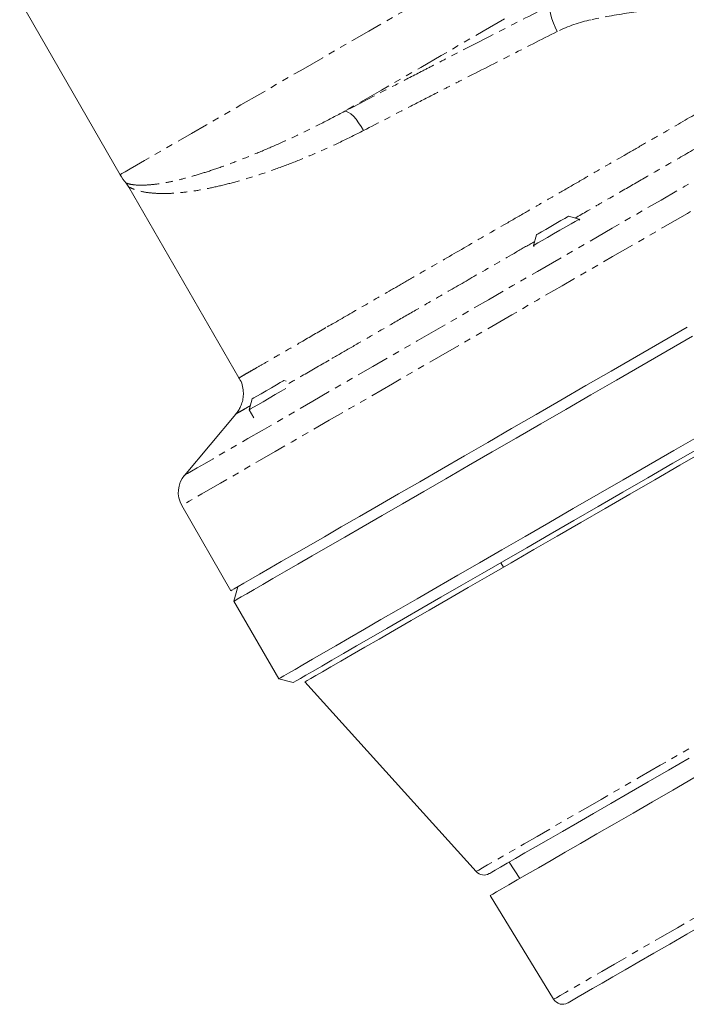
# Model space of a CAD drawing. Units: millimetres. Extents: x -422 to 890, y -465 to 792.
# Drawn here: x 111 to 238, y -388 to -202 of the extents above; entities that cross this region are included whole.
import ezdxf

# ---------------------------------------------------------------- set-up
doc = ezdxf.new("R2010")
doc.units = ezdxf.units.MM
doc.linetypes.add('PHANTOM', pattern=[12.7, 6.35, -1.27, 1.27, -1.27, 1.27, -1.27])

msp = doc.modelspace()

# ---------------------------------------------------------------- linework, layer by layer
at = {"color": 7, "linetype": 'Continuous', "lineweight": 15}
for p, q in [((111.45, -197.99), (130.52, -231.03)), ((132.17, -233.38), (153.07, -269.59)), ((217.66, -239.46), (215.61, -238.91)), ((217.78, -239.67), (217.66, -239.46)), ((209.55, -242.41), (209, -244.46)), ((209, -244.46), (209.12, -244.67)), ((153.07, -269.59), (153.09, -269.58)), ((162.05, -270.2), (161.61, -270.08)), ((155.55, -273.58), (155, -275.63)), ((152.47, -276.44), (142.72, -288.07)), ((152.49, -276.43), (152.47, -276.44)), ((155, -275.63), (155.89, -277.17)), ((142.22, -293.78), (151.55, -309.95)), ((202.76, -304.64), (203.26, -305.51)), ((152.85, -309.2), (152.12, -311.94)), ((152.12, -311.94), (160.62, -326.66)), ((160.62, -326.66), (163.35, -327.39)), ((165.58, -327.26), (198.09, -363.24)), ((204.37, -361.44), (206.39, -364.55)), ((200.75, -367.81), (212.79, -387.47))]:
    msp.add_line(p, q, dxfattribs=at)
at = {"color": 8, "linetype": 'PHANTOM', "lineweight": 0, "flags": 128}
for points in [[(130.52, -231.03), (130.56, -231), (130.87, -230.83), (131.48, -230.47), (132.4, -229.94), (133.63, -229.23), (135.14, -228.36), (136.95, -227.31), (139.04, -226.11), (141.41, -224.74), (144.04, -223.22), (146.93, -221.55), (150.07, -219.74), (153.43, -217.8), (157.02, -215.73), (160.81, -213.54), (164.8, -211.24), (168.96, -208.84), (173.27, -206.34), (177.74, -203.77), (182.32, -201.12), (187.02, -198.41), (191.8, -195.65), (196.66, -192.84)], [(212.31, -198.84), (212.17, -199.14), (212.13, -199.57), (212.16, -200.12), (212.28, -200.76), (212.48, -201.49), (212.75, -202.26), (213.09, -203.07), (213.48, -203.88)], [(203.5, -201.47), (199.42, -203.83), (195.39, -206.15), (191.44, -208.44), (187.56, -210.67), (183.78, -212.86), (180.11, -214.98), (176.56, -217.03), (173.14, -219)], [(142.72, -288.07), (142.87, -287.98), (143.33, -287.72), (144.09, -287.28), (145.15, -286.66), (146.51, -285.88), (148.16, -284.93), (150.09, -283.81), (152.29, -282.54), (154.76, -281.11), (157.49, -279.54), (160.46, -277.83), (163.66, -275.98), (167.08, -274), (170.7, -271.91), (174.52, -269.71), (178.5, -267.41), (182.64, -265.02), (186.92, -262.55), (191.32, -260.01), (195.82, -257.41), (200.41, -254.76), (205.05, -252.08), (209.75, -249.37), (214.46, -246.65), (219.19, -243.92), (223.89, -241.2), (228.57, -238.5), (233.19, -235.84), (237.73, -233.21), (242.18, -230.64), (246.53, -228.14), (250.74, -225.7), (254.8, -223.36), (258.7, -221.1), (262.42, -218.96), (265.95, -216.92), (269.26, -215.01), (272.35, -213.23), (275.2, -211.58), (277.8, -210.08), (280.13, -208.73), (282.2, -207.54), (283.99, -206.5), (285.5, -205.63), (286.71, -204.94), (287.62, -204.41), (288.23, -204.06), (288.53, -203.88), (288.57, -203.86)], [(293.77, -206.28), (293.73, -206.3), (293.43, -206.48), (292.82, -206.83), (291.91, -207.36), (290.7, -208.05), (289.2, -208.92), (287.41, -209.95), (285.35, -211.15), (283.01, -212.5), (280.41, -214), (277.56, -215.64), (274.47, -217.43), (271.15, -219.34), (267.62, -221.38), (263.89, -223.54), (259.97, -225.8), (255.88, -228.16), (251.64, -230.6), (247.27, -233.13), (242.78, -235.72), (238.19, -238.37), (233.51, -241.07), (228.78, -243.81), (224, -246.57), (219.2, -249.34), (214.39, -252.11), (209.6, -254.88), (204.84, -257.63), (200.13, -260.35), (195.49, -263.02), (190.95, -265.65), (186.52, -268.21), (182.21, -270.69), (178.04, -273.1), (174.04, -275.41), (170.21, -277.62), (166.58, -279.72), (163.15, -281.7), (159.95, -283.55), (156.97, -285.26), (154.25, -286.84), (151.78, -288.26), (149.57, -289.54), (147.64, -290.65), (146, -291.6), (144.65, -292.38), (143.59, -292.99), (142.83, -293.43), (142.37, -293.69), (142.22, -293.78), (142.22, -293.78)], [(176.7, -222.66), (176.26, -221.88), (175.79, -221.16), (175.3, -220.51), (174.81, -219.95), (174.33, -219.51), (173.89, -219.2), (173.48, -219.03), (173.14, -219)], [(289.07, -310.72), (284.96, -313.09), (280.74, -315.53), (276.43, -318.02), (272.04, -320.55), (267.61, -323.11), (263.16, -325.68), (258.69, -328.26), (254.25, -330.82), (249.84, -333.37), (245.49, -335.88), (241.22, -338.34), (237.05, -340.75), (233.01, -343.08), (229.11, -345.34), (225.36, -347.5), (221.8, -349.56), (218.43, -351.5), (215.27, -353.32), (212.34, -355.02), (209.66, -356.57), (207.23, -357.97), (205.06, -359.22), (203.18, -360.31), (201.58, -361.23), (200.27, -361.98), (199.27, -362.56), (198.57, -362.97), (198.18, -363.19), (198.09, -363.24)], [(259.57, -360.46), (255.38, -362.88), (251.29, -365.25), (247.31, -367.54), (243.48, -369.76), (239.8, -371.88), (236.29, -373.9), (232.98, -375.82), (229.87, -377.61), (226.99, -379.28), (224.34, -380.81), (221.94, -382.19), (219.8, -383.43), (217.93, -384.51), (216.34, -385.42), (215.04, -386.18), (214.03, -386.76), (213.32, -387.17), (212.91, -387.41), (212.79, -387.47)]]:
    msp.add_lwpolyline(points, dxfattribs=at)
at = {"color": 7, "linetype": 'Continuous', "lineweight": 15, "flags": 128}
for points in [[(209.55, -242.41), (209.58, -242.39), (209.88, -242.22), (210.47, -241.88), (211.29, -241.4), (212.25, -240.85), (213.24, -240.27), (214.17, -239.74), (214.92, -239.31), (215.42, -239.02), (215.61, -238.91), (215.61, -238.91)], [(217.66, -239.46), (217.65, -239.46), (217.43, -239.59), (216.9, -239.9), (216.1, -240.35), (215.1, -240.93), (213.97, -241.58), (212.79, -242.27), (211.65, -242.92), (210.64, -243.51), (209.82, -243.98), (209.27, -244.3), (209.01, -244.45), (209, -244.46)], [(238.12, -259.98), (233.34, -262.74), (228.53, -265.51), (223.73, -268.29), (218.93, -271.05), (214.17, -273.8), (209.47, -276.52), (204.83, -279.19), (200.29, -281.82), (195.85, -284.38), (191.54, -286.87), (187.38, -289.27), (183.38, -291.58), (179.55, -293.79), (175.92, -295.89), (172.49, -297.87), (169.28, -299.72), (166.31, -301.44), (163.58, -303.01), (161.11, -304.44), (158.91, -305.71), (156.98, -306.82), (155.34, -307.77), (153.98, -308.55), (152.92, -309.16), (152.16, -309.6), (151.71, -309.87), (151.55, -309.95), (151.55, -309.95)], [(239.18, -261.67), (234.37, -264.45), (229.54, -267.24), (224.7, -270.03), (219.88, -272.81), (215.1, -275.58), (210.36, -278.31), (205.7, -281), (201.13, -283.64), (196.67, -286.21), (192.34, -288.72), (188.15, -291.13), (184.12, -293.46), (180.28, -295.68), (176.62, -297.79), (173.17, -299.78), (169.95, -301.64), (166.96, -303.37), (164.22, -304.95), (161.73, -306.39), (159.52, -307.67), (157.58, -308.78), (155.93, -309.74), (154.56, -310.53), (153.5, -311.14), (152.73, -311.58), (152.27, -311.85), (152.12, -311.94), (152.12, -311.94)], [(155.55, -273.58), (155.58, -273.57), (155.88, -273.39), (156.47, -273.05), (157.29, -272.58), (158.25, -272.03), (159.24, -271.45), (160.17, -270.92), (160.92, -270.48), (161.42, -270.19), (161.61, -270.08), (161.61, -270.08)], [(161.98, -271.6), (161.1, -272.11), (159.97, -272.76), (158.79, -273.44), (157.65, -274.1), (156.64, -274.69), (155.82, -275.16), (155.27, -275.48), (155.01, -275.62), (155, -275.63)], [(160.62, -326.66), (160.66, -326.64), (160.97, -326.46), (161.58, -326.11), (162.49, -325.58), (163.71, -324.88), (165.22, -324.01), (167.01, -322.97), (169.09, -321.77), (171.44, -320.41), (174.06, -318.9), (176.93, -317.25), (180.03, -315.45), (183.37, -313.52), (186.92, -311.47), (190.68, -309.31), (194.62, -307.03), (198.73, -304.66), (202.99, -302.2), (207.39, -299.66), (211.9, -297.05), (216.52, -294.38), (221.22, -291.67), (225.99, -288.92), (230.79, -286.15), (235.62, -283.36), (240.46, -280.57)], [(240.22, -283.01), (235.44, -285.77), (230.68, -288.52), (225.94, -291.25), (221.26, -293.96), (216.64, -296.63), (212.11, -299.24), (207.68, -301.8), (203.38, -304.28), (199.22, -306.68), (195.22, -308.99), (191.39, -311.2), (187.76, -313.3), (184.33, -315.28), (181.12, -317.13), (178.14, -318.85), (175.41, -320.43), (172.94, -321.86), (170.73, -323.13), (168.8, -324.25), (167.15, -325.2), (165.79, -325.98), (164.73, -326.6), (163.96, -327.04), (163.51, -327.3), (163.35, -327.39), (163.35, -327.39)], [(165.58, -327.26), (165.65, -327.22), (166.01, -327.01), (166.69, -326.62), (167.67, -326.06), (168.95, -325.32), (170.53, -324.4), (172.4, -323.32), (174.55, -322.08), (176.97, -320.68), (179.66, -319.13), (182.6, -317.43), (185.78, -315.6), (189.18, -313.63), (192.79, -311.55), (196.6, -309.35), (200.59, -307.05), (204.74, -304.65), (209.03, -302.17), (213.45, -299.62), (217.97, -297.01), (222.58, -294.35), (227.26, -291.65), (231.99, -288.92), (236.74, -286.17), (241.5, -283.42)], [(200.58, -363.63), (200.66, -363.58), (201.04, -363.37), (201.72, -362.97), (202.7, -362.41), (203.97, -361.68), (205.53, -360.78), (207.36, -359.72), (209.47, -358.5), (211.84, -357.13), (214.45, -355.62), (217.3, -353.98), (220.37, -352.2), (223.65, -350.31), (227.12, -348.31), (230.77, -346.2), (234.57, -344.01), (238.51, -341.74)], [(247.77, -340.66), (243.55, -343.1), (239.43, -345.48), (235.43, -347.79), (231.57, -350.01), (227.87, -352.15), (224.34, -354.19), (221.01, -356.11), (217.89, -357.91), (214.99, -359.59), (212.33, -361.12), (209.91, -362.52), (207.77, -363.76), (205.89, -364.84), (204.29, -365.76), (202.99, -366.52), (201.97, -367.1), (201.26, -367.51), (200.85, -367.75), (200.75, -367.81)], [(215.5, -388.16), (215.55, -388.13), (215.89, -387.94), (216.52, -387.57), (217.45, -387.03), (218.68, -386.32), (220.2, -385.45), (221.99, -384.41), (224.06, -383.22), (226.39, -381.87), (228.97, -380.38), (231.79, -378.75), (234.83, -377), (238.08, -375.12), (241.52, -373.13), (245.14, -371.05), (248.92, -368.87), (252.83, -366.6), (256.87, -364.28), (261, -361.89)]]:
    msp.add_lwpolyline(points, dxfattribs=at)
at = {"color": 7, "linetype": 'Continuous', "lineweight": 15}
for centre, radius, start, end in [((140.05, -225.53), 11, 210, 220.2481), ((146.55, -291.28), 5, 140, 210), ((199.58, -361.9), 2, 222.1, 300), ((214.5, -386.43), 2, 211.5, 300)]:
    msp.add_arc(centre, radius, start, end, dxfattribs=at)
at = {"color": 8, "linetype": 'PHANTOM', "lineweight": 0}
for points, knots in [([(173.14, -219), (176.29, -217.36), (179.5, -215.7), (184.38, -213.17), (186.02, -212.32), (188.5, -211.04), (189.33, -210.61), (191, -209.75), (191.83, -209.32), (196, -207.17), (199.31, -205.47), (205.85, -202.12), (209.09, -200.47), (212.31, -198.84)], [0, 0, 0, 0, 0.25, 0.25, 0.375, 0.375, 0.4375, 0.4375, 0.5, 0.5, 0.75, 0.75, 1, 1, 1, 1]), ([(266.24, -204.25), (265.34, -203.79), (264.26, -203.32), (261.77, -202.39), (260.36, -201.94), (258.04, -201.3), (257.23, -201.1), (255.53, -200.72), (254.66, -200.54), (251.96, -200.06), (250.06, -199.8), (246.04, -199.42), (243.93, -199.31), (241.17, -199.28), (240.6, -199.28), (239.47, -199.3), (238.9, -199.31), (237.19, -199.36), (236.02, -199.42), (232.49, -199.66), (230.07, -199.92), (225.1, -200.62), (222.55, -201.07), (219.92, -201.62)], [0, 0, 0, 0, 0.125, 0.125, 0.25, 0.25, 0.3125, 0.3125, 0.375, 0.375, 0.5, 0.5, 0.625, 0.625, 0.65625, 0.65625, 0.6875, 0.6875, 0.75, 0.75, 0.875, 0.875, 1, 1, 1, 1]), ([(169.81, -259.92), (171.64, -258.87), (173.57, -257.75), (177.63, -255.41), (179.75, -254.18), (183.09, -252.25), (184.23, -251.6), (186.55, -250.25), (187.73, -249.57), (191.31, -247.51), (193.75, -246.1), (198.76, -243.2), (201.29, -241.74), (205.11, -239.54), (206.39, -238.8), (208.96, -237.32), (210.25, -236.57), (212.84, -235.08), (214.13, -234.34), (216.68, -232.86), (217.95, -232.12), (221.73, -229.94), (224.22, -228.51), (227.88, -226.39), (229.1, -225.69), (231.5, -224.3), (232.7, -223.61), (236.22, -221.58), (238.48, -220.27), (241.75, -218.39), (242.82, -217.77), (244.9, -216.57), (245.92, -215.98), (247.89, -214.84), (248.85, -214.29), (250.71, -213.21), (251.62, -212.69), (253.35, -211.69), (254.19, -211.21), (255.79, -210.28), (256.56, -209.84), (258.73, -208.58), (260.04, -207.83), (262.35, -206.49), (263.35, -205.91), (265.05, -204.93), (265.73, -204.54), (266.24, -204.25)], [0, 0, 0, 0, 0.0625, 0.0625, 0.125, 0.125, 0.15625, 0.15625, 0.1875, 0.1875, 0.25, 0.25, 0.3125, 0.3125, 0.34375, 0.34375, 0.375, 0.375, 0.40625, 0.40625, 0.4375, 0.4375, 0.5, 0.5, 0.53125, 0.53125, 0.5625, 0.5625, 0.625, 0.625, 0.65625, 0.65625, 0.6875, 0.6875, 0.71875, 0.71875, 0.75, 0.75, 0.78125, 0.78125, 0.8125, 0.8125, 0.875, 0.875, 0.9375, 0.9375, 1, 1, 1, 1]), ([(213.48, -203.88), (210.46, -205.4), (207.41, -206.94), (201.27, -210.06), (198.16, -211.64), (194.25, -213.64), (193.46, -214.04), (191.9, -214.84), (191.12, -215.24), (188.79, -216.44), (187.25, -217.23), (182.67, -219.58), (179.66, -221.13), (176.7, -222.66)], [0, 0, 0, 0, 0.25, 0.25, 0.5, 0.5, 0.5625, 0.5625, 0.625, 0.625, 0.75, 0.75, 1, 1, 1, 1]), ([(263.73, -212.21), (263.63, -212.26), (262.64, -212.83), (260.09, -214.31), (256.25, -216.52), (251.85, -219.07), (247.22, -221.74), (242.02, -224.74), (236.68, -227.83), (231.52, -230.8), (226.6, -233.64), (221.72, -236.46), (218.44, -238.35), (216.89, -239.25)], [0, 0, 0, 0, 0.010307, 0.102345, 0.222341, 0.320449, 0.419385, 0.53175, 0.645354, 0.735039, 0.824726, 0.917016, 1, 1, 1, 1]), ([(131.66, -232.63), (131.66, -232.63), (131.65, -232.62), (132.34, -232.87), (133.88, -233.05), (135.8, -233), (137.88, -232.77), (140.32, -232.33), (143.07, -231.66), (146.05, -230.8), (149.25, -229.74), (152.73, -228.47), (156.45, -226.98), (160.34, -225.31), (164.43, -223.42), (168.69, -221.34), (171.65, -219.78), (173.14, -219)], [0, 0, 0, 0, 0.020005, 0.11107, 0.203515, 0.270611, 0.337707, 0.406414, 0.475121, 0.539828, 0.604535, 0.670715, 0.736896, 0.801898, 0.866899, 0.93345, 1, 1, 1, 1]), ([(176.7, -222.66), (175.24, -223.4), (172.31, -224.87), (167.97, -226.84), (163.7, -228.61), (159.58, -230.15), (155.67, -231.45), (151.96, -232.54), (148.47, -233.4), (145.19, -234.04), (142.18, -234.45), (139.45, -234.63), (137.07, -234.59), (134.85, -234.32), (133.33, -233.89), (132.48, -233.52), (132.15, -233.34), (132.18, -233.36), (132.19, -233.37)], [0, 0, 0, 0, 0.0639485, 0.1279004, 0.1937086, 0.259519, 0.3241384, 0.3887586, 0.4551035, 0.5214507, 0.5890387, 0.6566268, 0.7260633, 0.7954998, 0.8869567, 0.9335128, 0.9800386, 1, 1, 1, 1]), ([(209.21, -243.69), (208.05, -244.35), (204.42, -246.45), (198.78, -249.7), (192.38, -253.4), (186.96, -256.53), (182.17, -259.29), (177.96, -261.73), (173.92, -264.06), (171.45, -265.48), (170.22, -266.2)], [0, 0, 0, 0, 0.0793514, 0.2492778, 0.3928618, 0.5380251, 0.6519134, 0.7658029, 0.8829027, 1, 1, 1, 1]), ([(153.09, -269.58), (153.15, -269.54), (153.26, -269.48), (154.04, -269.02), (155.13, -268.39), (156.64, -267.53), (158.69, -266.34), (161.4, -264.78), (165.06, -262.67), (168.12, -260.89), (169.81, -259.92)], [0, 0, 0, 0, 0.130866, 0.237226, 0.343585, 0.453015, 0.562443, 0.69709, 0.833243, 1, 1, 1, 1]), ([(170.22, -266.2), (168.4, -267.24), (165.54, -268.9), (163.25, -270.22), (162.4, -270.71)], [0, 0, 0, 0, 0.631125, 1, 1, 1, 1]), ([(155.21, -274.86), (155.07, -274.94), (154.37, -275.34), (153.55, -275.82), (152.66, -276.33), (152.55, -276.4), (152.49, -276.43)], [0, 0, 0, 0, 0.0737, 0.36327, 0.652839, 1, 1, 1, 1])]:
    msp.add_open_spline(points, degree=3, knots=knots, dxfattribs=at)
msp.add_open_spline([(219.92, -201.62), (217.71, -202.09), (215.56, -202.83), (213.48, -203.88)], degree=3, dxfattribs=at)
at = {"color": 7, "linetype": 'Continuous', "lineweight": 15}
for points, knots in [([(131.65, -232.64), (131.66, -232.64), (131.87, -232.86), (132.01, -233.13), (132.15, -233.4)], [0, 0, 0, 0, 0.04098, 1, 1, 1, 1]), ([(153.07, -269.59), (153.16, -269.72), (153.49, -270.22), (153.78, -271.2), (153.94, -272.41), (153.86, -273.53), (153.6, -274.53), (153.22, -275.39), (152.84, -276.01), (152.57, -276.33), (152.48, -276.43)], [0, 0, 0, 0, 0.065108, 0.24607, 0.41082, 0.562418, 0.702119, 0.830017, 0.94542, 1, 1, 1, 1])]:
    msp.add_open_spline(points, degree=3, knots=knots, dxfattribs=at)

doc.saveas('drawing.dxf')
